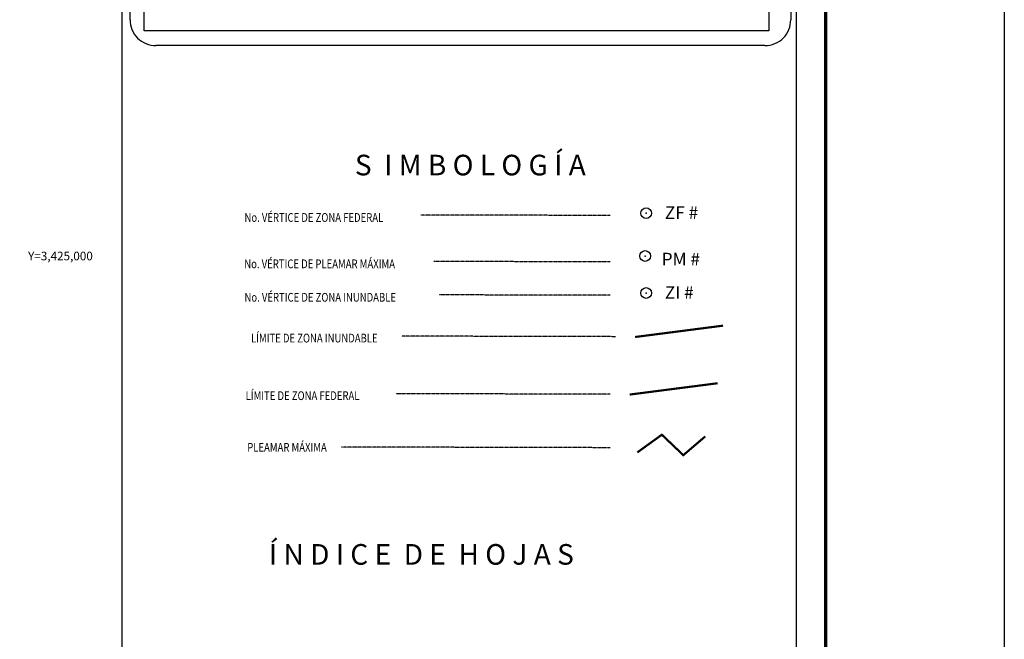
# Model space of a CAD drawing. Units: millimetres. Extents: x 298276 to 300702, y 3423852 to 3427681.
# Drawn here: x 300217 to 300676, y 3424821 to 3425110 of the extents above; entities that cross this region are included whole.
import ezdxf
from ezdxf.enums import TextEntityAlignment as Align

# ---------------------------------------------------------------- set-up
doc = ezdxf.new("R2010")
doc.units = ezdxf.units.MM
doc.header["$PDMODE"] = 32
doc.header["$PDSIZE"] = 5
doc.linetypes.add('CENTRO1', pattern=[0.44, 0.2, -0.08, 0.08, -0.08])
doc.linetypes.add('OCULTA3', pattern=[0.45, 0.3, -0.15])
for name, color, linetype in [('CUADCONZI', 7, 'Continuous'), ('CVL_RET_TX', 7, 'Continuous'), ('Lomo', 7, 'Continuous'), ('MARGEN', 7, 'Continuous'), ('ZONA FEDERAL MARISMA', 3, 'Continuous')]:
    doc.layers.add(name, color=color, linetype=linetype)
doc.styles.add('MONOTXT4', font='MONOTXT4.shx')
doc.styles.add('ROMANS', font='ROMANS', dxfattribs={"height": 0.2})
doc.styles.add('SIMPLEX1', font='simplex1.shx')
picture_1 = doc.add_image_def('image1.jpg', size_in_pixel=(1170, 687))

msp = doc.modelspace()

# ---------------------------------------------------------------- linework, layer by layer
at = {"layer": 'Lomo', "color": 7}
for p, q in [((300264.7, 3423947, 1.16), (300264.7, 3425544.63, 1.16)), ((300578.99, 3423947, 1.16), (300578.99, 3425544.63, 1.16)), ((300268.5, 3425110.05, 1.16), (300268.5, 3425526.65, 1.16)), ((300576.27, 3425526.65, 1.16), (300576.27, 3425110.05, 1.16)), ((300564.27, 3425098.05, 1.16), (300280.5, 3425098.05, 1.16))]:
    msp.add_line(p, q, dxfattribs=at)
at = {"layer": 'Lomo', "color": 7, "linetype": 'Continuous', "const_width": 1.6}
msp.add_lwpolyline([(300592.61, 3423915.43), (300592.61, 3425576.73)], dxfattribs=at)
at = {"layer": 'Lomo', "color": 7}
for centre, start, end in [((300280.23, 3425109.78, 1.16), 178.6793, 271.3207), ((300564.54, 3425109.78, 1.16), 268.6807, 1.3193)]:
    msp.add_arc(centre, 11.73, start, end, dxfattribs=at)
at = {"layer": 'MARGEN', "color": 255, "linetype": 'Continuous', "elevation": 2.32}
msp.add_lwpolyline([(298275.8, 3425652.33), (300675.8, 3425652.33), (300675.8, 3423852.33), (298275.8, 3423852.33)], close=True, dxfattribs=at)
at = {"layer": 'MARGEN', "color": 7, "linetype": 'CENTRO1', "elevation": -2.32}
for points in [[(300492.12, 3425018.88), (300403.88, 3425019.07)], [(300492.12, 3424997.26), (300409.92, 3424997.45)], [(300492.12, 3424981.7), (300412.34, 3424981.89)], [(300494.64, 3424962.43), (300395.02, 3424962.67)], [(300492.12, 3424935.62), (300392.5, 3424935.85)], [(300492.12, 3424910.72), (300366.95, 3424911.02)]]:
    msp.add_lwpolyline(points, dxfattribs=at)
at = {"layer": 'MARGEN', "color": 1, "linetype": 'CENTRO1', "const_width": 1, "elevation": -2.32}
msp.add_lwpolyline([(300504.8, 3424908.52), (300516.23, 3424916.77), (300526.23, 3424907.25), (300536.44, 3424915.96)], dxfattribs=at)
at = {"layer": 'MARGEN', "color": 7}
for p in [(300508.94, 3425019.95, -2.32), (300508.46, 3424999.99, -2.32), (300508.94, 3424982.77, -2.32)]:
    msp.add_point(p, dxfattribs=at)
at = {"layer": 'ZONA FEDERAL MARISMA', "color": 67, "linetype": 'OCULTA3', "true_color": 0x727430, "const_width": 1, "elevation": -2.32}
msp.add_lwpolyline([(300503.78, 3424962.28), (300544.79, 3424967.57)], dxfattribs=at)
at = {"layer": 'ZONA FEDERAL MARISMA', "color": 5, "linetype": 'OCULTA3', "const_width": 1, "elevation": -2.32}
msp.add_lwpolyline([(300501.26, 3424935.47), (300542.27, 3424940.75)], dxfattribs=at)

# ---------------------------------------------------------------- texts
at = {"layer": 'CVL_RET_TX', "color": 7, "style": 'SIMPLEX1'}
msp.add_text('Y=3,425,000', height=4, dxfattribs=at).set_placement((300251.1, 3425000), align=Align.MIDDLE_RIGHT)
at = {"layer": 'Lomo', "color": 7, "insert": (300333.18, 3424865.84, -2.32), "char_height": 9.6, "width": 164.9286, "attachment_point": 1, "style": 'ROMANS'}
msp.add_mtext('\\fArial|b0|i0|c0|p34;Í N D I C E  D E  H O J A S', dxfattribs=at)
at = {"layer": 'MARGEN', "color": 7, "linetype": 'Continuous', "style": 'ROMANS', "width": 0.8}
for s, p in [('No. VÉRTICE DE ZONA FEDERAL', (300321.75, 3425015.91, -2.32)), ('No. VÉRTICE DE PLEAMAR MÁXIMA', (300321.67, 3424994.31, -2.32)), ('No. VÉRTICE DE ZONA INUNDABLE', (300321.75, 3424978.74, -2.32)), ('LÍMITE DE ZONA INUNDABLE', (300324.81, 3424959.74, -2.32)), ('LÍMITE DE ZONA FEDERAL', (300322.29, 3424932.92, -2.32)), ('LÍMITE DE ZONA FEDERAL', (300322.29, 3424932.92, -2.32)), ('PLEAMAR MÁXIMA', (300323.05, 3424908.86, -2.32))]:
    msp.add_text(s, height=4.064, dxfattribs=at).set_placement(p)
at = {"layer": 'MARGEN', "color": 7, "style": 'MONOTXT4'}
for s, p in [('ZF #', (300517.61, 3425017.23, -2.32)), ('PM #', (300516.15, 3424995.61, -2.32)), ('ZI #', (300517.61, 3424980.06, -2.32))]:
    msp.add_text(s, height=5.888, dxfattribs=at).set_placement(p)
at = {"layer": 'MARGEN', "color": 7, "insert": (300373.2, 3425047.15), "char_height": 9.6, "width": 164.9286, "attachment_point": 1, "style": 'ROMANS'}
msp.add_mtext('\\fArial|b0|i0|c0|p34;S  I M B O L O G Í A', dxfattribs=at)

# ---------------------------------------------------------------- referenced raster images: frames only (the image files are external)
at = {"layer": 'CUADCONZI'}
image = msp.add_image(picture_1, insert=(300274.97, 3425104.84), size_in_units=(291.15, 170.96), dxfattribs=at)
image.dxf.flags = 7

doc.saveas('drawing.dxf')
